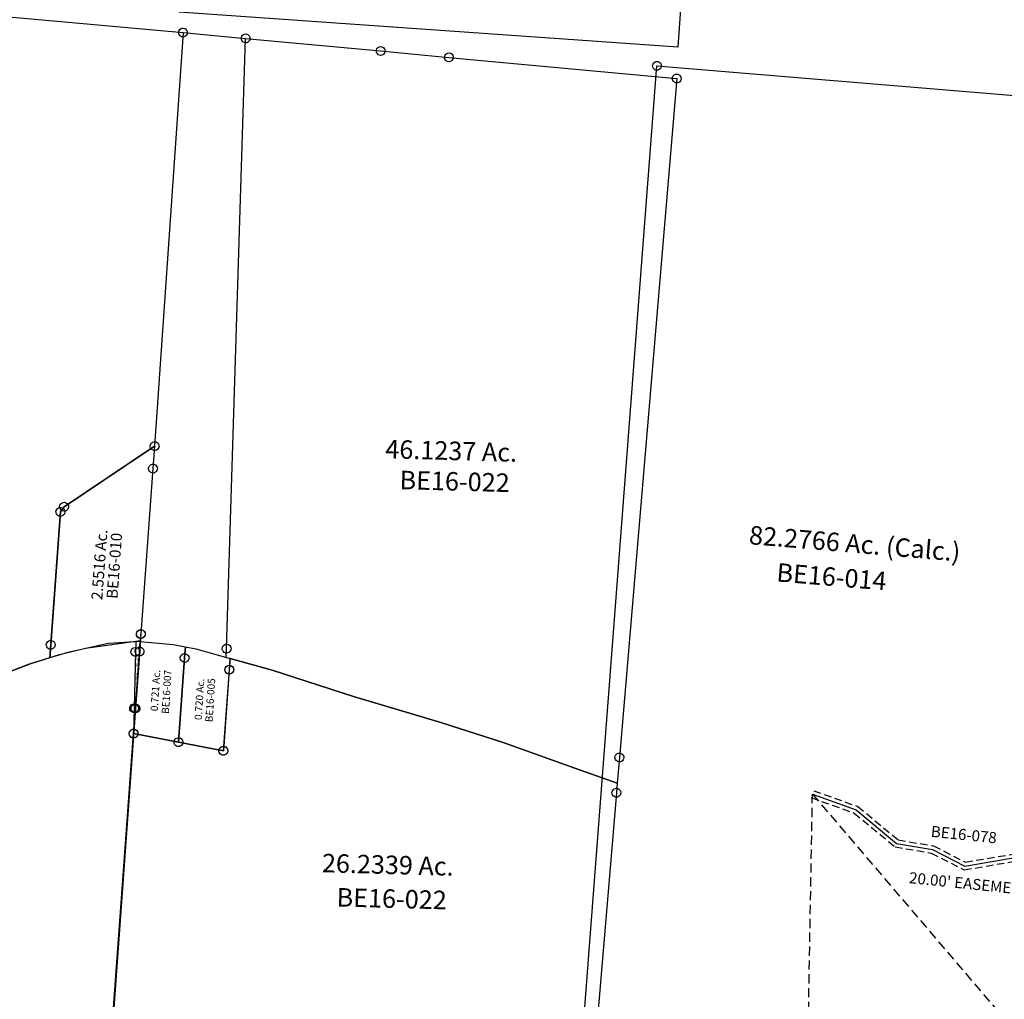
# Model space of a CAD drawing. Units: feet. Extents: x 1930560 to 1966308, y 493841 to 536828.
# Drawn here: x 1945966 to 1948631, y 518748 to 521399 of the extents above; entities that cross this region are included whole.
import ezdxf
from ezdxf.enums import TextEntityAlignment as Align

# ---------------------------------------------------------------- set-up
doc = ezdxf.new("R2010")
doc.units = ezdxf.units.FT
doc.header["$MEASUREMENT"] = 0
doc.linetypes.add('DASHED', pattern=[0.75, 0.5, -0.25])
doc.linetypes.add('PHANTOM2', pattern=[1.25, 0.625, -0.125, 0.125, -0.125, 0.125, -0.125])
for name, color, linetype in [("1880's", 4, 'CONTINUOUS'), ('SEC LINE', 8, 'PHANTOM2'), ('SURVEY', 2, 'CONTINUOUS')]:
    doc.layers.add(name, color=color, linetype=linetype)
doc.styles.add('ARIAL', font='arial.ttf')
doc.styles.get("Standard").update_dxf_attribs({"font": 'romans.shx', "height": 40})

# ---------------------------------------------------------------- blocks, each defined once
blk = doc.blocks.new('BENTONBEA$C747E01E1')
at = {"layer": 'SURVEY'}
for p, q in [((186.6, 2668.6), (186.8, 2671.7)), ((187.4, 2665.5), (186.6, 2668.6)), ((186.8, 2671.7), (187.8, 2674.7)), ((188.9, 2662.8), (187.4, 2665.5)), ((187.8, 2674.7), (189.4, 2677.3)), ((189.4, 2677.3), (191.7, 2679.4)), ((191.7, 2679.4), (194.4, 2680.9)), ((194.4, 2680.9), (197.5, 2681.6)), ((197.5, 2681.6), (200.6, 2681.4)), ((200.6, 2681.4), (203.6, 2680.5)), ((203.6, 2680.5), (206.2, 2678.8)), ((206.2, 2678.8), (208.3, 2676.6)), ((208.3, 2676.6), (209.8, 2673.9)), ((210.3, 2667.6), (209.4, 2664.7)), ((209.8, 2673.9), (210.5, 2670.8)), ((210.5, 2670.8), (210.3, 2667.6)), ((191, 2660.6), (188.9, 2662.8)), ((193.6, 2658.9), (191, 2660.6)), ((196.5, 2657.9), (193.6, 2658.9)), ((199.7, 2657.7), (196.5, 2657.9)), ((202.7, 2658.5), (199.7, 2657.7)), ((205.5, 2660), (202.7, 2658.5)), ((207.7, 2662.1), (205.5, 2660)), ((209.4, 2664.7), (207.7, 2662.1))]:
    blk.add_line(p, q, dxfattribs=at)
blk.add_lwpolyline([(1529.4, 2669.5), (1565.2, -3.1), (214.1, -3.1), (198.6, 2669.7), (1529.3, 2669.7)], dxfattribs=at)
at = {"layer": 'SURVEY', "color": 1}
blk.add_text('BE16-014', height=50, dxfattribs=at).set_placement((634.3, 1306))
at = {"layer": 'SURVEY', "ltscale": 10, "insert": (838.4, 1450.5), "char_height": 50, "width": 869.982, "attachment_point": 2, "line_spacing_factor": 1.114286}
blk.add_mtext('82.2766 Ac. (Calc.)', dxfattribs=at)
blk = doc.blocks.new('BENTONBEA$C73012514')
at = {"layer": 'SURVEY', "color": 2}
for p, q in [((-1028.3, 2752.4), (-1027.8, 2755.5)), ((-1027.8, 2749.3), (-1028.3, 2752.4)), ((-1027.8, 2755.5), (-1026.6, 2758.4)), ((-1026.6, 2746.4), (-1027.8, 2749.3)), ((-1026.6, 2758.4), (-1024.7, 2760.8)), ((-1024.7, 2744), (-1026.6, 2746.4)), ((-1024.7, 2760.8), (-1022.3, 2762.7)), ((-1023, 1100.4), (-1016.3, 2752.4)), ((-1022.3, 2762.7), (-1019.4, 2763.9)), ((-1019.4, 2763.9), (-1016.3, 2764.4)), ((-1016.3, 2764.4), (-1013.1, 2763.9)), ((-1016.3, 2752.4), (-650.1, 2728.3)), ((-1013.1, 2763.9), (-1010.3, 2762.7)), ((-1010.3, 2762.7), (-1007.9, 2760.8)), ((-1007.9, 2760.8), (-1005.9, 2758.4)), ((-1005.9, 2746.4), (-1007.9, 2744)), ((-1005.9, 2758.4), (-1004.7, 2755.5)), ((-1004.7, 2749.3), (-1005.9, 2746.4)), ((-1004.7, 2755.5), (-1004.3, 2752.4)), ((-1004.3, 2752.4), (-1004.7, 2749.3)), ((-1022.3, 2742.1), (-1024.7, 2744)), ((-1019.4, 2740.9), (-1022.3, 2742.1)), ((-1016.3, 2740.4), (-1019.4, 2740.9)), ((-1013.1, 2740.9), (-1016.3, 2740.4)), ((-1010.3, 2742.1), (-1013.1, 2740.9)), ((-1007.9, 2744), (-1010.3, 2742.1)), ((-662.1, 2728.3), (-661.6, 2731.4)), ((-661.6, 2725.2), (-662.1, 2728.3)), ((-661.6, 2731.4), (-660.4, 2734.3)), ((-660.4, 2722.3), (-661.6, 2725.2)), ((-660.4, 2734.3), (-658.5, 2736.7)), ((-658.5, 2719.9), (-660.4, 2722.3)), ((-658.5, 2736.7), (-656.1, 2738.6)), ((-656.1, 2718), (-658.5, 2719.9)), ((-656.1, 2738.6), (-653.2, 2739.8)), ((-653.2, 2739.8), (-650.1, 2740.3)), ((-650.1, 2740.3), (-646.9, 2739.8)), ((-650.1, 2728.3), (-465, 2716.1)), ((-646.9, 2739.8), (-644.1, 2738.6)), ((-644.1, 2738.6), (-641.7, 2736.7)), ((-641.7, 2719.9), (-644.1, 2718)), ((-641.7, 2736.7), (-639.7, 2734.3)), ((-639.7, 2722.3), (-641.7, 2719.9)), ((-639.7, 2734.3), (-638.5, 2731.4)), ((-638.5, 2725.2), (-639.7, 2722.3)), ((-638.5, 2731.4), (-638.1, 2728.3)), ((-638.1, 2728.3), (-638.5, 2725.2)), ((-477, 2716.1), (-476.5, 2719.2)), ((-476.5, 2719.2), (-475.3, 2722.1)), ((-475.3, 2722.1), (-473.4, 2724.5)), ((-473.4, 2724.5), (-471, 2726.4)), ((-471, 2726.4), (-468.1, 2727.6)), ((-468.1, 2727.6), (-465, 2728.1)), ((-465, 2728.1), (-461.9, 2727.6)), ((-461.9, 2727.6), (-459, 2726.4)), ((-459, 2726.4), (-456.6, 2724.5)), ((-456.6, 2724.5), (-454.7, 2722.1)), ((-454.7, 2722.1), (-453.5, 2719.2)), ((-453.5, 2719.2), (-453, 2716.1)), ((-653.2, 2716.8), (-656.1, 2718)), ((-650.1, 2716.3), (-653.2, 2716.8)), ((-646.9, 2716.8), (-650.1, 2716.3)), ((-644.1, 2718), (-646.9, 2716.8)), ((-476.5, 2713), (-477, 2716.1)), ((-475.3, 2710.1), (-476.5, 2713)), ((-473.4, 2707.7), (-475.3, 2710.1)), ((-471, 2705.8), (-473.4, 2707.7)), ((-468.1, 2704.6), (-471, 2705.8)), ((-465, 2704.1), (-468.1, 2704.6)), ((-465, 2716.1), (152.8, 2675.5)), ((-461.9, 2704.6), (-465, 2704.1)), ((-459, 2705.8), (-461.9, 2704.6)), ((-456.6, 2707.7), (-459, 2705.8)), ((-454.7, 2710.1), (-456.6, 2707.7)), ((-453.5, 2713), (-454.7, 2710.1)), ((-453, 2716.1), (-453.5, 2713)), ((152.8, 2675.5), (47.7, 834.7)), ((140.8, 2675.5), (141.3, 2678.6)), ((141.3, 2672.3), (140.8, 2675.5)), ((141.3, 2678.6), (142.5, 2681.5)), ((142.5, 2669.5), (141.3, 2672.3)), ((142.5, 2681.5), (144.4, 2683.9)), ((144.4, 2667.1), (142.5, 2669.5)), ((144.4, 2683.9), (146.8, 2685.8)), ((146.8, 2665.1), (144.4, 2667.1)), ((146.8, 2685.8), (149.7, 2687)), ((149.7, 2663.9), (146.8, 2665.1)), ((149.7, 2687), (152.8, 2687.5)), ((152.8, 2687.5), (155.9, 2687)), ((155.9, 2687), (158.8, 2685.8)), ((158.8, 2665.1), (155.9, 2663.9)), ((158.8, 2685.8), (161.2, 2683.9)), ((161.2, 2667.1), (158.8, 2665.1)), ((161.2, 2683.9), (163.1, 2681.5)), ((163.1, 2669.5), (161.2, 2667.1)), ((163.1, 2681.5), (164.3, 2678.6)), ((164.3, 2672.3), (163.1, 2669.5)), ((164.3, 2678.6), (164.8, 2675.5)), ((164.8, 2675.5), (164.3, 2672.3)), ((152.8, 2663.5), (149.7, 2663.9)), ((155.9, 2663.9), (152.8, 2663.5)), ((-1035, 1100.4), (-1034.5, 1103.6)), ((-1034.5, 1097.3), (-1035, 1100.4)), ((-1034.5, 1103.6), (-1033.3, 1106.4)), ((-1033.3, 1094.4), (-1034.5, 1097.3)), ((-1033.3, 1106.4), (-1031.4, 1108.8)), ((-1031.4, 1092), (-1033.3, 1094.4)), ((-1031.4, 1108.8), (-1029, 1110.8)), ((-1029, 1110.8), (-1026.1, 1112)), ((-1026.1, 1112), (-1023, 1112.4)), ((-1023.1, 1075.4), (-1023, 1100.4)), ((-1023, 1112.4), (-1019.9, 1112)), ((-1019.9, 1112), (-1017, 1110.8)), ((-1017, 1110.8), (-1014.6, 1108.8)), ((-1014.6, 1108.8), (-1012.7, 1106.4)), ((-1012.7, 1094.4), (-1014.6, 1092)), ((-1012.7, 1106.4), (-1011.5, 1103.6)), ((-1011.5, 1097.3), (-1012.7, 1094.4)), ((-1011.5, 1103.6), (-1011, 1100.4)), ((-1011, 1100.4), (-1011.5, 1097.3)), ((-1029, 1090.1), (-1031.4, 1092)), ((-1026.1, 1088.9), (-1029, 1090.1)), ((-1023, 1088.4), (-1026.1, 1088.9)), ((-1012.7, 1073.6), (-1023.1, 1075.4)), ((-1019.9, 1088.9), (-1023, 1088.4)), ((-1017, 1090.1), (-1019.9, 1088.9)), ((-1014.6, 1092), (-1017, 1090.1)), ((-1014, 1043.6), (-1012.7, 1073.6)), ((-1012.7, 1073.6), (-897.9, 1045.8)), ((-897.9, 1045.8), (-1012.7, 1073.6)), ((-1026, 1043.6), (-1025.6, 1046.8)), ((-1025.6, 1040.5), (-1026, 1043.6)), ((-1025.6, 1046.8), (-1024.4, 1049.6)), ((-1024.4, 1037.6), (-1025.6, 1040.5)), ((-1024.4, 1049.6), (-1022.4, 1052)), ((-1024.1, 823.9), (-1014, 1043.6)), ((-1022.4, 1052), (-1020, 1054)), ((-1020, 1054), (-1017.2, 1055.2)), ((-1017.2, 1055.2), (-1014, 1055.6)), ((-1014, 1055.6), (-1010.9, 1055.2)), ((-1010.9, 1055.2), (-1008, 1054)), ((-1008, 1054), (-1005.6, 1052)), ((-1005.6, 1052), (-1003.7, 1049.6)), ((-1003.7, 1049.6), (-1002.5, 1046.8)), ((-1002.5, 1040.5), (-1003.7, 1037.6)), ((-1002.5, 1046.8), (-1002, 1043.6)), ((-1002, 1043.6), (-1002.5, 1040.5)), ((-897.9, 1045.8), (-676.2, 979.9)), ((-676.2, 979.9), (-897.9, 1045.8)), ((-1022.4, 1035.2), (-1024.4, 1037.6)), ((-1020, 1033.3), (-1022.4, 1035.2)), ((-1017.2, 1032.1), (-1020, 1033.3)), ((-1014, 1031.6), (-1017.2, 1032.1)), ((-1010.9, 1032.1), (-1014, 1031.6)), ((-1008, 1033.3), (-1010.9, 1032.1)), ((-1005.6, 1035.2), (-1008, 1033.3)), ((-1003.7, 1037.6), (-1005.6, 1035.2)), ((-676.2, 979.9), (-437.6, 916.3)), ((-437.6, 916.3), (-676.2, 979.9)), ((-437.6, 916.3), (-265.5, 865.9)), ((-265.5, 865.9), (-437.6, 916.3)), ((-1304.1, 80), (-1268.4, 863.7)), ((-1280.4, 863.7), (-1279.9, 866.8)), ((-1279.9, 860.6), (-1280.4, 863.7)), ((-1279.9, 866.8), (-1278.7, 869.7)), ((-1278.7, 857.7), (-1279.9, 860.6)), ((-1278.7, 869.7), (-1276.8, 872.1)), ((-1276.8, 855.3), (-1278.7, 857.7)), ((-1276.8, 872.1), (-1274.4, 874)), ((-1274.4, 853.4), (-1276.8, 855.3)), ((-1274.4, 874), (-1271.5, 875.2)), ((-1271.5, 852.2), (-1274.4, 853.4)), ((-1271.5, 875.2), (-1268.4, 875.7)), ((-1268.4, 875.7), (-1265.3, 875.2)), ((-1268.4, 863.7), (-1024.1, 823.9)), ((-1265.3, 875.2), (-1262.4, 874)), ((-1262.4, 853.4), (-1265.3, 852.2)), ((-1262.4, 874), (-1260, 872.1)), ((-1260, 855.3), (-1262.4, 853.4)), ((-1260, 872.1), (-1258.1, 869.7)), ((-1258.1, 857.7), (-1260, 855.3)), ((-1258.1, 869.7), (-1256.9, 866.8)), ((-1256.9, 860.6), (-1258.1, 857.7)), ((-1256.9, 866.8), (-1256.4, 863.7)), ((-1256.4, 863.7), (-1256.9, 860.6)), ((-265.5, 865.9), (-85.2, 806.5)), ((-85.2, 806.5), (-265.5, 865.9)), ((-1268.4, 851.7), (-1271.5, 852.2)), ((-1265.3, 852.2), (-1268.4, 851.7)), ((-1036.1, 823.9), (-1035.6, 827)), ((-1035.6, 827), (-1034.4, 829.9)), ((-1034.4, 829.9), (-1032.5, 832.3)), ((-1032.5, 832.3), (-1030.1, 834.2)), ((-1030.1, 834.2), (-1027.2, 835.4)), ((-1027.2, 835.4), (-1024.1, 835.9)), ((-1024.1, 835.9), (-1021, 835.4)), ((-1021, 835.4), (-1018.1, 834.2)), ((-1018.1, 834.2), (-1015.7, 832.3)), ((-1015.7, 832.3), (-1013.8, 829.9)), ((-1013.8, 829.9), (-1012.6, 827)), ((-1012.6, 827), (-1012.1, 823.9)), ((35.7, 834.7), (36.2, 837.8)), ((36.2, 831.5), (35.7, 834.7)), ((36.2, 837.8), (37.4, 840.7)), ((37.4, 828.7), (36.2, 831.5)), ((37.4, 840.7), (39.3, 843.1)), ((39.3, 826.3), (37.4, 828.7)), ((39.3, 843.1), (41.7, 845)), ((41.7, 824.3), (39.3, 826.3)), ((41.7, 845), (44.6, 846.2)), ((47.7, 834.7), (43.7, 765.4)), ((44.6, 846.2), (47.7, 846.7)), ((47.7, 846.7), (50.8, 846.2)), ((50.8, 846.2), (53.7, 845)), ((53.7, 845), (56.1, 843.1)), ((56.1, 826.3), (53.7, 824.3)), ((56.1, 843.1), (58, 840.7)), ((58, 828.7), (56.1, 826.3)), ((58, 840.7), (59.2, 837.8)), ((59.2, 831.5), (58, 828.7)), ((59.2, 837.8), (59.7, 834.7)), ((59.7, 834.7), (59.2, 831.5)), ((-1035.6, 820.8), (-1036.1, 823.9)), ((-1034.4, 817.9), (-1035.6, 820.8)), ((-1032.5, 815.5), (-1034.4, 817.9)), ((-1030.1, 813.6), (-1032.5, 815.5)), ((-1027.2, 812.4), (-1030.1, 813.6)), ((-1024.1, 811.9), (-1027.2, 812.4)), ((-1021, 812.4), (-1024.1, 811.9)), ((-1018.1, 813.6), (-1021, 812.4)), ((-1015.7, 815.5), (-1018.1, 813.6)), ((-1013.8, 817.9), (-1015.7, 815.5)), ((-1012.6, 820.8), (-1013.8, 817.9)), ((-1012.1, 823.9), (-1012.6, 820.8)), ((-85.2, 806.5), (43.7, 765.4)), ((43.7, 765.4), (-85.2, 806.5)), ((44.6, 823.1), (41.7, 824.3)), ((47.7, 822.7), (44.6, 823.1)), ((50.8, 823.1), (47.7, 822.7)), ((53.7, 824.3), (50.8, 823.1)), ((31.9, 745.1), (33.8, 747.5)), ((33.8, 747.5), (36.2, 749.4)), ((36.2, 749.4), (39.1, 750.6)), ((39.1, 750.6), (42.2, 751.1)), ((43.7, 765.4), (42.2, 739.1)), ((42.2, 751.1), (45.3, 750.6)), ((45.3, 750.6), (48.2, 749.4)), ((48.2, 749.4), (50.6, 747.5)), ((50.6, 747.5), (52.5, 745.1)), ((42.2, 739.1), (0, 0)), ((30.2, 739.1), (30.7, 742.2)), ((30.7, 735.9), (30.2, 739.1)), ((30.7, 742.2), (31.9, 745.1)), ((31.9, 733.1), (30.7, 735.9)), ((33.8, 730.7), (31.9, 733.1)), ((36.2, 728.7), (33.8, 730.7)), ((39.1, 727.5), (36.2, 728.7)), ((42.2, 727.1), (39.1, 727.5)), ((45.3, 727.5), (42.2, 727.1)), ((48.2, 728.7), (45.3, 727.5)), ((50.6, 730.7), (48.2, 728.7)), ((52.5, 733.1), (50.6, 730.7)), ((52.5, 745.1), (53.7, 742.2)), ((53.7, 735.9), (52.5, 733.1)), ((53.7, 742.2), (54.2, 739.1)), ((54.2, 739.1), (53.7, 735.9))]:
    blk.add_line(p, q, dxfattribs=at)
for s, p in [('46.1237 Ac.', (-429.7, 1627)), ('26.2339 Ac.', (-570.9, 502.6))]:
    blk.add_text(s, height=50, dxfattribs=at).set_placement(p, align=Align.CENTER)
at = {"layer": 'SURVEY', "color": 2, "char_height": 50, "width": 190.711, "attachment_point": 5}
for insert in [(-418.3, 1569.5), (-557.9, 436.1)]:
    blk.add_mtext('{\\C1;BE16-022}', dxfattribs=dict(at, insert=insert))
blk = doc.blocks.new('BENTONBEA$C2A995E62')
at = {"layer": 'SURVEY', "color": 2}
for p, q in [((2730.4, 187.6), (2730.9, 190.7)), ((2730.9, 184.5), (2730.4, 187.6)), ((2730.9, 190.7), (2732.1, 193.6)), ((2732.1, 193.6), (2734, 196)), ((2734, 196), (2736.4, 197.9)), ((2736.4, 197.9), (2739.3, 199.1)), ((2739.3, 199.1), (2742.4, 199.6)), ((2739.8, 170.3), (2742.4, 187.6)), ((2742.4, 199.6), (2745.5, 199.1)), ((2745.5, 199.1), (2748.4, 197.9)), ((2748.4, 197.9), (2750.8, 196)), ((2750.8, 196), (2752.7, 193.6)), ((2752.7, 193.6), (2753.9, 190.7)), ((2753.9, 190.7), (2754.4, 187.6)), ((2754.4, 187.6), (2753.9, 184.5)), ((2519, 149), (2589.8, 160.8)), ((2589.8, 160.8), (2739.8, 170.3)), ((2739.8, 170.3), (2713, -11.7)), ((2732.1, 181.6), (2730.9, 184.5)), ((2734, 179.2), (2732.1, 181.6)), ((2736.4, 177.3), (2734, 179.2)), ((2739.3, 176.1), (2736.4, 177.3)), ((2742.4, 175.6), (2739.3, 176.1)), ((2745.5, 176.1), (2742.4, 175.6)), ((2748.4, 177.3), (2745.5, 176.1)), ((2750.8, 179.2), (2748.4, 177.3)), ((2752.7, 181.6), (2750.8, 179.2)), ((2753.9, 184.5), (2752.7, 181.6)), ((2436.2, 129.6), (2519, 149)), ((2336.8, 100), (2436.2, 129.6)), ((2709.9, -0.2), (2713, 0.3)), ((2713, 0.3), (2716.2, -0.2)), ((2713, -11.7), (2588.8, -855.6)), ((2701, -11.7), (2701.5, -8.6)), ((2701.5, -14.8), (2701, -11.7)), ((2701.5, -8.6), (2702.7, -5.7)), ((2702.7, -17.7), (2701.5, -14.8)), ((2702.7, -5.7), (2704.6, -3.3)), ((2704.6, -20.1), (2702.7, -17.7)), ((2704.6, -3.3), (2707, -1.4)), ((2707, -22), (2704.6, -20.1)), ((2707, -1.4), (2709.9, -0.2)), ((2709.9, -23.2), (2707, -22)), ((2713, -23.7), (2709.9, -23.2)), ((2716.2, -23.2), (2713, -23.7)), ((2716.2, -0.2), (2719, -1.4)), ((2719, -22), (2716.2, -23.2)), ((2719, -1.4), (2721.4, -3.3)), ((2721.4, -20.1), (2719, -22)), ((2721.4, -3.3), (2723.4, -5.7)), ((2723.4, -17.7), (2721.4, -20.1)), ((2723.4, -5.7), (2724.6, -8.6)), ((2724.6, -14.8), (2723.4, -17.7)), ((2724.6, -8.6), (2725, -11.7)), ((2725, -11.7), (2724.6, -14.8))]:
    blk.add_line(p, q, dxfattribs=at)
blk = doc.blocks.new('BENTONBEA$C63072FA7')
at = {"layer": 'SURVEY', "color": 2}
for p, q in [((-12.5, 0.1), (-15.2, -27)), ((0, 0), (-12.5, 0.1)), ((-4, -26.9), (0, 0)), ((-27.2, -27), (-26.7, -23.9)), ((-26.7, -23.9), (-25.5, -21)), ((-25.5, -21), (-23.6, -18.6)), ((-23.6, -18.6), (-21.2, -16.7)), ((-21.2, -16.7), (-18.3, -15.5)), ((-18.3, -15.5), (-15.2, -15)), ((-16, -26.9), (-15.5, -23.8)), ((-15.5, -23.8), (-14.3, -20.9)), ((-15.2, -15), (-12, -15.5)), ((-14.3, -20.9), (-12.4, -18.5)), ((-12.4, -18.5), (-10, -16.6)), ((-12, -15.5), (-9.2, -16.7)), ((-10, -16.6), (-7.1, -15.4)), ((-9.2, -16.7), (-6.8, -18.6)), ((-7.1, -15.4), (-4, -14.9)), ((-6.8, -18.6), (-4.8, -21)), ((-4.8, -21), (-3.6, -23.9)), ((-4, -14.9), (-0.8, -15.4)), ((-3.6, -23.9), (-3.2, -27)), ((-0.8, -15.4), (2, -16.6)), ((2, -16.6), (4.4, -18.5)), ((4.4, -18.5), (6.4, -20.9)), ((6.4, -20.9), (7.6, -23.8)), ((7.6, -23.8), (8, -26.9)), ((-15.2, -27), (-29.8, -179.2)), ((-26.7, -30.2), (-27.2, -27)), ((-25.5, -33), (-26.7, -30.2)), ((-26.4, -179.6), (-4, -26.9)), ((-23.6, -35.4), (-25.5, -33)), ((-21.2, -37.4), (-23.6, -35.4)), ((-18.3, -38.6), (-21.2, -37.4)), ((-15.2, -39), (-18.3, -38.6)), ((-15.5, -30.1), (-16, -26.9)), ((-14.3, -32.9), (-15.5, -30.1)), ((-12, -38.6), (-15.2, -39)), ((-12.4, -35.3), (-14.3, -32.9)), ((-10, -37.3), (-12.4, -35.3)), ((-9.2, -37.4), (-12, -38.6)), ((-7.1, -38.5), (-10, -37.3)), ((-6.8, -35.4), (-9.2, -37.4)), ((-4, -38.9), (-7.1, -38.5)), ((-4.8, -33), (-6.8, -35.4)), ((-3.6, -30.2), (-4.8, -33)), ((-0.8, -38.5), (-4, -38.9)), ((-3.2, -27), (-3.6, -30.2)), ((2, -37.3), (-0.8, -38.5)), ((4.4, -35.3), (2, -37.3)), ((6.4, -32.9), (4.4, -35.3)), ((7.6, -30.1), (6.4, -32.9)), ((8, -26.9), (7.6, -30.1)), ((-41.8, -179.2), (-41.4, -176)), ((-41.4, -182.3), (-41.8, -179.2)), ((-41.4, -176), (-40.2, -173.2)), ((-40.2, -185.2), (-41.4, -182.3)), ((-40.2, -173.2), (-38.2, -170.8)), ((-38.2, -187.6), (-40.2, -185.2)), ((-38.4, -179.6), (-38, -176.4)), ((-38, -182.7), (-38.4, -179.6)), ((-38.2, -170.8), (-35.8, -168.8)), ((-38, -176.4), (-36.8, -173.6)), ((-36.8, -185.6), (-38, -182.7)), ((-36.8, -173.6), (-34.8, -171.2)), ((-34.8, -188), (-36.8, -185.6)), ((-29.8, -179.2), (-36.4, -247.3)), ((-36.4, -247.3), (-26.4, -179.6)), ((-35.8, -168.8), (-33, -167.6)), ((-34.8, -171.2), (-32.4, -169.2)), ((-33, -167.6), (-29.8, -167.2)), ((-32.4, -169.2), (-29.6, -168)), ((-29.8, -167.2), (-26.7, -167.6)), ((-29.6, -168), (-26.4, -167.6)), ((-26.7, -167.6), (-23.8, -168.8)), ((-26.4, -167.6), (-23.3, -168)), ((-23.8, -168.8), (-21.4, -170.8)), ((-23.3, -168), (-20.4, -169.2)), ((-21.4, -170.8), (-19.5, -173.2)), ((-19.5, -185.2), (-21.4, -187.6)), ((-20.4, -169.2), (-18, -171.2)), ((-19.5, -173.2), (-18.3, -176)), ((-18.3, -182.3), (-19.5, -185.2)), ((-18.3, -176), (-17.8, -179.2)), ((-17.8, -179.2), (-18.3, -182.3)), ((-18, -171.2), (-16.1, -173.6)), ((-16.1, -185.6), (-18, -188)), ((-16.1, -173.6), (-14.9, -176.4)), ((-14.9, -182.7), (-16.1, -185.6)), ((-14.9, -176.4), (-14.4, -179.6)), ((-14.4, -179.6), (-14.9, -182.7)), ((-35.8, -189.5), (-38.2, -187.6)), ((-33, -190.7), (-35.8, -189.5)), ((-32.4, -189.9), (-34.8, -188)), ((-29.8, -191.2), (-33, -190.7)), ((-29.6, -191.1), (-32.4, -189.9)), ((-26.7, -190.7), (-29.8, -191.2)), ((-26.4, -191.6), (-29.6, -191.1)), ((-23.8, -189.5), (-26.7, -190.7)), ((-23.3, -191.1), (-26.4, -191.6)), ((-21.4, -187.6), (-23.8, -189.5)), ((-20.4, -189.9), (-23.3, -191.1)), ((-18, -188), (-20.4, -189.9)), ((-46.7, -241.3), (-44.8, -238.9)), ((-44.8, -238.9), (-42.4, -237)), ((-42.4, -237), (-39.5, -235.8)), ((-39.5, -235.8), (-36.4, -235.3)), ((-36.4, -235.3), (-33.3, -235.8)), ((-33.3, -235.8), (-30.4, -237)), ((-30.4, -237), (-28, -238.9)), ((-28, -238.9), (-26.1, -241.3)), ((-48.4, -247.3), (-47.9, -244.2)), ((-47.9, -250.5), (-48.4, -247.3)), ((-47.9, -244.2), (-46.7, -241.3)), ((-46.7, -253.3), (-47.9, -250.5)), ((-44.8, -255.7), (-46.7, -253.3)), ((-42.4, -257.7), (-44.8, -255.7)), ((-39.5, -258.9), (-42.4, -257.7)), ((-36.4, -259.3), (-39.5, -258.9)), ((-33.3, -258.9), (-36.4, -259.3)), ((-30.4, -257.7), (-33.3, -258.9)), ((-28, -255.7), (-30.4, -257.7)), ((-26.1, -253.3), (-28, -255.7)), ((-26.1, -241.3), (-24.9, -244.2)), ((-24.9, -250.5), (-26.1, -253.3)), ((-24.9, -244.2), (-24.4, -247.3)), ((-24.4, -247.3), (-24.9, -250.5))]:
    blk.add_line(p, q, dxfattribs=at)
blk.add_text('0.036 Ac.', height=4, rotation=81.9366, dxfattribs=at).set_placement((-16.7, -103.9))
at = {"layer": 'SURVEY', "color": 2, "insert": (-13, -56.2), "char_height": 4, "width": 45.349, "attachment_point": 5, "rotation": 81.9366}
blk.add_mtext('{\\C1;BE16-025}', dxfattribs=at)
blk = doc.blocks.new('BENTONBEA$C205E6CAA')
at = {"layer": 'SURVEY', "color": 2}
for p, q in [((32.4, 220.4), (36.4, 247.3)), ((36.4, 247.3), (124.7, 232.4)), ((10, 67.8), (32.4, 220.4)), ((20.4, 220.4), (20.9, 223.5)), ((20.9, 217.3), (20.4, 220.4)), ((20.9, 223.5), (22.1, 226.4)), ((22.1, 214.4), (20.9, 217.3)), ((22.1, 226.4), (24, 228.8)), ((24, 212), (22.1, 214.4)), ((24, 228.8), (26.4, 230.7)), ((26.4, 230.7), (29.3, 231.9)), ((29.3, 231.9), (32.4, 232.4)), ((32.4, 232.4), (35.6, 231.9)), ((35.6, 231.9), (38.4, 230.7)), ((38.4, 230.7), (40.8, 228.8)), ((40.8, 228.8), (42.8, 226.4)), ((42.8, 214.4), (40.8, 212)), ((42.8, 226.4), (44, 223.5)), ((44, 217.3), (42.8, 214.4)), ((44, 223.5), (44.4, 220.4)), ((44.4, 220.4), (44, 217.3)), ((124.7, 232.4), (157.2, 223.6)), ((152.8, 193.9), (157.2, 223.6)), ((157.2, 223.6), (152.8, 193.9)), ((157.2, 223.6), (185.1, 216)), ((185.1, 216), (275.5, 183.2)), ((26.4, 210.1), (24, 212)), ((29.3, 208.9), (26.4, 210.1)), ((32.4, 208.4), (29.3, 208.9)), ((35.6, 208.9), (32.4, 208.4)), ((38.4, 210.1), (35.6, 208.9)), ((40.8, 212), (38.4, 210.1)), ((119.5, -32.1), (152.8, 193.9)), ((152.8, 193.9), (119.5, -32.1)), ((140.8, 193.9), (141.3, 197)), ((141.3, 190.8), (140.8, 193.9)), ((141.3, 197), (142.5, 199.9)), ((142.5, 187.9), (141.3, 190.8)), ((142.5, 199.9), (144.4, 202.3)), ((144.4, 185.5), (142.5, 187.9)), ((144.4, 202.3), (146.8, 204.2)), ((146.8, 204.2), (149.7, 205.4)), ((149.7, 205.4), (152.8, 205.9)), ((152.8, 205.9), (155.9, 205.4)), ((155.9, 205.4), (158.8, 204.2)), ((158.8, 204.2), (161.2, 202.3)), ((161.2, 202.3), (163.1, 199.9)), ((163.1, 187.9), (161.2, 185.5)), ((163.1, 199.9), (164.3, 197)), ((164.3, 190.8), (163.1, 187.9)), ((164.3, 197), (164.8, 193.9)), ((164.8, 193.9), (164.3, 190.8)), ((146.8, 183.6), (144.4, 185.5)), ((149.7, 182.4), (146.8, 183.6)), ((152.8, 181.9), (149.7, 182.4)), ((155.9, 182.4), (152.8, 181.9)), ((158.8, 183.6), (155.9, 182.4)), ((161.2, 185.5), (158.8, 183.6)), ((260.8, 159.5), (262.7, 161.9)), ((262.7, 161.9), (265.1, 163.9)), ((265.1, 163.9), (268, 165.1)), ((268, 165.1), (271.1, 165.5)), ((275.5, 183.2), (271.1, 153.5)), ((271.1, 165.5), (274.2, 165.1)), ((274.2, 165.1), (277.1, 163.9)), ((277.1, 163.9), (279.5, 161.9)), ((279.5, 161.9), (281.4, 159.5)), ((271.1, 153.5), (239.1, -64.1)), ((259.1, 153.5), (259.6, 156.7)), ((259.6, 150.4), (259.1, 153.5)), ((259.6, 156.7), (260.8, 159.5)), ((260.8, 147.5), (259.6, 150.4)), ((262.7, 145.1), (260.8, 147.5)), ((265.1, 143.2), (262.7, 145.1)), ((268, 142), (265.1, 143.2)), ((271.1, 141.5), (268, 142)), ((274.2, 142), (271.1, 141.5)), ((277.1, 143.2), (274.2, 142)), ((279.5, 145.1), (277.1, 143.2)), ((281.4, 147.5), (279.5, 145.1)), ((281.4, 159.5), (282.6, 156.7)), ((282.6, 150.4), (281.4, 147.5)), ((282.6, 156.7), (283.1, 153.5)), ((283.1, 153.5), (282.6, 150.4)), ((-2, 67.8), (-1.5, 70.9)), ((-1.5, 64.6), (-2, 67.8)), ((-1.5, 70.9), (-0.3, 73.8)), ((-0.3, 61.8), (-1.5, 64.6)), ((-0.3, 73.8), (1.6, 76.2)), ((1.6, 59.4), (-0.3, 61.8)), ((0, 0), (10, 67.8)), ((1.6, 76.2), (4, 78.1)), ((4, 57.4), (1.6, 59.4)), ((4, 78.1), (6.9, 79.3)), ((6.9, 56.2), (4, 57.4)), ((6.9, 79.3), (10, 79.8)), ((10, 55.8), (6.9, 56.2)), ((10, 79.8), (13.1, 79.3)), ((13.1, 56.2), (10, 55.8)), ((13.1, 79.3), (16, 78.1)), ((16, 57.4), (13.1, 56.2)), ((16, 78.1), (18.4, 76.2)), ((18.4, 59.4), (16, 57.4)), ((18.4, 76.2), (20.3, 73.8)), ((20.3, 61.8), (18.4, 59.4)), ((20.3, 73.8), (21.5, 70.9)), ((21.5, 64.6), (20.3, 61.8)), ((21.5, 70.9), (22, 67.8)), ((22, 67.8), (21.5, 64.6)), ((-12, 0), (-11.5, 3.1)), ((-11.5, 3.1), (-10.3, 6)), ((-10.3, 6), (-8.4, 8.4)), ((-8.4, 8.4), (-6, 10.3)), ((-6, 10.3), (-3.1, 11.5)), ((-3.1, 11.5), (0, 12)), ((0, 12), (3.1, 11.5)), ((119.5, -32.1), (0, 0)), ((3.1, 11.5), (6, 10.3)), ((6, 10.3), (8.4, 8.4)), ((8.4, 8.4), (10.3, 6)), ((10.3, 6), (11.5, 3.1)), ((11.5, 3.1), (12, 0)), ((-11.5, -3.1), (-12, 0)), ((-10.3, -6), (-11.5, -3.1)), ((-8.4, -8.4), (-10.3, -6)), ((-6, -10.3), (-8.4, -8.4)), ((-3.1, -11.5), (-6, -10.3)), ((0, -12), (-3.1, -11.5)), ((119.5, -32.1), (0, 0)), ((3.1, -11.5), (0, -12)), ((6, -10.3), (3.1, -11.5)), ((8.4, -8.4), (6, -10.3)), ((10.3, -6), (8.4, -8.4)), ((11.5, -3.1), (10.3, -6)), ((12, 0), (11.5, -3.1)), ((108, -28.9), (109.2, -26.1)), ((109.2, -26.1), (111.1, -23.7)), ((111.1, -23.7), (113.5, -21.7)), ((113.5, -21.7), (116.4, -20.5)), ((116.4, -20.5), (119.5, -20.1)), ((119.5, -20.1), (122.6, -20.5)), ((122.6, -20.5), (125.5, -21.7)), ((125.5, -21.7), (127.9, -23.7)), ((127.9, -23.7), (129.8, -26.1)), ((129.8, -26.1), (131, -28.9)), ((107.5, -32.1), (108, -28.9)), ((108, -35.2), (107.5, -32.1)), ((109.2, -38.1), (108, -35.2)), ((111.1, -40.5), (109.2, -38.1)), ((113.5, -42.4), (111.1, -40.5)), ((116.4, -43.6), (113.5, -42.4)), ((119.5, -44.1), (116.4, -43.6)), ((239.1, -64.1), (119.5, -32.1)), ((122.6, -43.6), (119.5, -44.1)), ((125.5, -42.4), (122.6, -43.6)), ((127.9, -40.5), (125.5, -42.4)), ((129.8, -38.1), (127.9, -40.5)), ((131, -35.2), (129.8, -38.1)), ((131, -28.9), (131.5, -32.1)), ((131.5, -32.1), (131, -35.2)), ((233.1, -53.8), (235.9, -52.6)), ((235.9, -52.6), (239.1, -52.1)), ((239.1, -52.1), (242.2, -52.6)), ((242.2, -52.6), (245.1, -53.8)), ((227.1, -64.1), (227.5, -61)), ((227.5, -67.2), (227.1, -64.1)), ((227.5, -61), (228.7, -58.1)), ((228.7, -70.1), (227.5, -67.2)), ((228.7, -58.1), (230.7, -55.7)), ((230.7, -72.5), (228.7, -70.1)), ((230.7, -55.7), (233.1, -53.8)), ((233.1, -74.4), (230.7, -72.5)), ((235.9, -75.6), (233.1, -74.4)), ((239.1, -76.1), (235.9, -75.6)), ((242.2, -75.6), (239.1, -76.1)), ((245.1, -74.4), (242.2, -75.6)), ((245.1, -53.8), (247.5, -55.7)), ((247.5, -72.5), (245.1, -74.4)), ((247.5, -55.7), (249.4, -58.1)), ((249.4, -70.1), (247.5, -72.5)), ((249.4, -58.1), (250.6, -61)), ((250.6, -67.2), (249.4, -70.1)), ((250.6, -61), (251.1, -64.1)), ((251.1, -64.1), (250.6, -67.2))]:
    blk.add_line(p, q, dxfattribs=at)
for s, p in [('0.721 Ac.', (77.4, 110.7)), ('0.720 Ac.', (194.4, 78.2))]:
    blk.add_text(s, height=20, rotation=82.2969, dxfattribs=at).set_placement(p, align=Align.CENTER)
at = {"layer": 'SURVEY', "color": 2, "char_height": 20, "width": 190.711, "attachment_point": 5, "rotation": 82.2969}
for s, insert in [('{\\C1;BE16-007}', (97.4, 106.1)), ('{\\C1;BE16-005}', (213.6, 75))]:
    blk.add_mtext(s, dxfattribs=dict(at, insert=insert))
blk = doc.blocks.new('BENTONBEA$C3648428E')
at = {"layer": 'SURVEY', "color": 2}
for p, q in [((-13.4, 475.3), (72.2, 525.1)), ((72.2, 525.1), (63.9, 464.7)), ((-182.7, 376.8), (-13.4, 475.3)), ((63.9, 464.7), (2.8, 20.1)), ((51.9, 464.7), (52.4, 467.8)), ((52.4, 461.6), (51.9, 464.7)), ((52.4, 467.8), (53.6, 470.7)), ((53.6, 458.7), (52.4, 461.6)), ((53.6, 470.7), (55.5, 473.1)), ((55.5, 456.3), (53.6, 458.7)), ((55.5, 473.1), (57.9, 475)), ((57.9, 454.4), (55.5, 456.3)), ((57.9, 475), (60.8, 476.2)), ((60.8, 453.2), (57.9, 454.4)), ((60.8, 476.2), (63.9, 476.7)), ((63.9, 452.7), (60.8, 453.2)), ((63.9, 476.7), (67, 476.2)), ((67, 453.2), (63.9, 452.7)), ((67, 476.2), (69.9, 475)), ((69.9, 454.4), (67, 453.2)), ((69.9, 475), (72.3, 473.1)), ((72.3, 456.3), (69.9, 454.4)), ((72.3, 473.1), (74.2, 470.7)), ((74.2, 458.7), (72.3, 456.3)), ((74.2, 470.7), (75.4, 467.8)), ((75.4, 461.6), (74.2, 458.7)), ((75.4, 467.8), (75.9, 464.7)), ((75.9, 464.7), (75.4, 461.6)), ((-193.5, 363.4), (-182.7, 376.8)), ((-247.4, -28.8), (-193.5, 363.4)), ((-7.6, 26.1), (-5.6, 28.5)), ((-5.6, 28.5), (-3.2, 30.4)), ((-3.2, 30.4), (-0.4, 31.6)), ((-0.4, 31.6), (2.8, 32.1)), ((2.8, 32.1), (5.9, 31.6)), ((5.9, 31.6), (8.8, 30.4)), ((8.8, 30.4), (11.2, 28.5)), ((11.2, 28.5), (13.1, 26.1)), ((0, 0), (-86, -0.4)), ((-9.2, 20.1), (-8.8, 23.2)), ((-8.8, 17), (-9.2, 20.1)), ((-8.8, 23.2), (-7.6, 26.1)), ((-7.6, 14.1), (-8.8, 17)), ((-5.6, 11.7), (-7.6, 14.1)), ((-3.2, 9.8), (-5.6, 11.7)), ((-0.4, 8.6), (-3.2, 9.8)), ((2.8, 8.1), (-0.4, 8.6)), ((2.8, 20.1), (0, 0)), ((5.9, 8.6), (2.8, 8.1)), ((8.8, 9.8), (5.9, 8.6)), ((11.2, 11.7), (8.8, 9.8)), ((13.1, 14.1), (11.2, 11.7)), ((13.1, 26.1), (14.3, 23.2)), ((14.3, 17), (13.1, 14.1)), ((14.3, 23.2), (14.8, 20.1)), ((14.8, 20.1), (14.3, 17)), ((-197.6, -17.1), (-247.4, -28.8)), ((-86, -0.4), (-197.6, -17.1))]:
    blk.add_line(p, q, dxfattribs=at)
blk.add_text('2.5516 Ac.', height=30, rotation=82.0406, dxfattribs=at).set_placement((-82.4, 212.3), align=Align.CENTER)
at = {"layer": 'SURVEY', "color": 2, "insert": (-57.2, 208.8), "char_height": 30, "width": 190.711, "attachment_point": 5, "rotation": 82.2969}
blk.add_mtext('{\\C1;BE16-010}', dxfattribs=at)
blk = doc.blocks.new('A$C3A7D7725')
at = {"layer": 'SURVEY', "linetype": 'Continuous'}
for p, q in [((2704.3, 2212.3), (2704.8, 2215.4)), ((2704.8, 2209.2), (2704.3, 2212.3)), ((2704.8, 2215.4), (2706, 2218.3)), ((2706, 2218.3), (2707.9, 2220.7)), ((2707.9, 2220.7), (2710.3, 2222.6)), ((2710.3, 2222.6), (2713.2, 2223.8)), ((2713.2, 2223.8), (2716.3, 2224.3)), ((2716.3, 2224.3), (2719.4, 2223.8)), ((2719.4, 2223.8), (2722.3, 2222.6)), ((2722.3, 2222.6), (2724.7, 2220.7)), ((2724.7, 2220.7), (2726.6, 2218.3)), ((2726.6, 2218.3), (2727.8, 2215.4)), ((2727.8, 2215.4), (2728.3, 2212.3)), ((2728.3, 2212.3), (2727.8, 2209.2)), ((2706, 2206.3), (2704.8, 2209.2)), ((2707.9, 2203.9), (2706, 2206.3)), ((2710.3, 2202), (2707.9, 2203.9)), ((2713.2, 2200.8), (2710.3, 2202)), ((2716.3, 2200.3), (2713.2, 2200.8)), ((2719.4, 2200.8), (2716.3, 2200.3)), ((2722.3, 2202), (2719.4, 2200.8)), ((2724.7, 2203.9), (2722.3, 2202)), ((2726.6, 2206.3), (2724.7, 2203.9)), ((2727.8, 2209.2), (2726.6, 2206.3)), ((2705.6, 1090.7), (2706.1, 1093.8)), ((2706.1, 1093.8), (2707.3, 1096.7)), ((2707.3, 1096.7), (2709.2, 1099.1)), ((2709.2, 1099.1), (2711.6, 1101)), ((2711.6, 1101), (2714.5, 1102.2)), ((2714.5, 1102.2), (2717.6, 1102.7)), ((2717.6, 1102.7), (2720.7, 1102.2)), ((2720.7, 1102.2), (2723.6, 1101)), ((2723.6, 1101), (2726, 1099.1)), ((2726, 1099.1), (2727.9, 1096.7)), ((2727.9, 1096.7), (2729.1, 1093.8)), ((2729.1, 1093.8), (2729.6, 1090.7)), ((2706.1, 1087.6), (2705.6, 1090.7)), ((2707.3, 1084.7), (2706.1, 1087.6)), ((2709.2, 1082.3), (2707.3, 1084.7)), ((2711.6, 1080.4), (2709.2, 1082.3)), ((2714.5, 1079.2), (2711.6, 1080.4)), ((2717.6, 1078.7), (2714.5, 1079.2)), ((2720.7, 1079.2), (2717.6, 1078.7)), ((2723.6, 1080.4), (2720.7, 1079.2)), ((2726, 1082.3), (2723.6, 1080.4)), ((2727.9, 1084.7), (2726, 1082.3)), ((2729.1, 1087.6), (2727.9, 1084.7)), ((2729.6, 1090.7), (2729.1, 1087.6)), ((2469.7, 905.5), (2472.6, 906.7)), ((2472.6, 909.9), (2473.1, 913)), ((2473.1, 906.8), (2472.6, 909.9)), ((2472.6, 906.7), (2475.7, 907.2)), ((2473.1, 913), (2474.3, 915.9)), ((2474.3, 903.9), (2473.1, 906.8)), ((2474.3, 915.9), (2476.2, 918.3)), ((2475.7, 907.2), (2478.9, 906.7)), ((2476.2, 918.3), (2478.6, 920.2)), ((2478.6, 920.2), (2481.5, 921.4)), ((2478.9, 906.7), (2481.7, 905.5)), ((2481.5, 921.4), (2484.6, 921.9)), ((2484.6, 921.9), (2487.7, 921.4)), ((2487.7, 921.4), (2490.6, 920.2)), ((2490.6, 920.2), (2493, 918.3)), ((2493, 918.3), (2494.9, 915.9)), ((2494.9, 915.9), (2496.1, 913)), ((2496.1, 906.8), (2494.9, 903.9)), ((2496.1, 913), (2496.6, 909.9)), ((2496.6, 909.9), (2496.1, 906.8)), ((2463.7, 895.2), (2464.2, 898.3)), ((2464.2, 892.1), (2463.7, 895.2)), ((2464.2, 898.3), (2465.4, 901.2)), ((2465.4, 889.2), (2464.2, 892.1)), ((2465.4, 901.2), (2467.3, 903.6)), ((2467.3, 886.8), (2465.4, 889.2)), ((2467.3, 903.6), (2469.7, 905.5)), ((2469.7, 884.9), (2467.3, 886.8)), ((2472.6, 883.7), (2469.7, 884.9)), ((2475.7, 883.2), (2472.6, 883.7)), ((2476.2, 901.5), (2474.3, 903.9)), ((2478.9, 883.7), (2475.7, 883.2)), ((2478.6, 899.6), (2476.2, 901.5)), ((2481.5, 898.4), (2478.6, 899.6)), ((2481.7, 884.9), (2478.9, 883.7)), ((2484.6, 897.9), (2481.5, 898.4)), ((2481.7, 905.5), (2484.1, 903.6)), ((2484.1, 886.8), (2481.7, 884.9)), ((2484.1, 903.6), (2486.1, 901.2)), ((2486.1, 889.2), (2484.1, 886.8)), ((2487.7, 898.4), (2484.6, 897.9)), ((2486.1, 901.2), (2487.3, 898.3)), ((2487.3, 892.1), (2486.1, 889.2)), ((2487.3, 898.3), (2487.7, 895.2)), ((2487.7, 895.2), (2487.3, 892.1)), ((2490.6, 899.6), (2487.7, 898.4)), ((2493, 901.5), (2490.6, 899.6)), ((2494.9, 903.9), (2493, 901.5)), ((2462.6, 534.6), (2463.1, 537.7)), ((2463.1, 531.5), (2462.6, 534.6)), ((2463.1, 537.7), (2464.3, 540.6)), ((2464.3, 540.6), (2466.2, 543)), ((2466.2, 543), (2468.6, 544.9)), ((2468.6, 544.9), (2471.5, 546.1)), ((2471.5, 546.1), (2474.6, 546.6)), ((2474.6, 546.6), (2477.7, 546.1)), ((2477.7, 546.1), (2480.6, 544.9)), ((2480.6, 544.9), (2483, 543)), ((2483, 543), (2484.9, 540.6)), ((2484.9, 540.6), (2486.1, 537.7)), ((2486.1, 537.7), (2486.6, 534.6)), ((2486.6, 534.6), (2486.1, 531.5)), ((2464.3, 528.6), (2463.1, 531.5)), ((2466.2, 526.2), (2464.3, 528.6)), ((2468.6, 524.3), (2466.2, 526.2)), ((2471.5, 523.1), (2468.6, 524.3)), ((2474.6, 522.6), (2471.5, 523.1)), ((2477.7, 523.1), (2474.6, 522.6)), ((2480.6, 524.3), (2477.7, 523.1)), ((2483, 526.2), (2480.6, 524.3)), ((2484.9, 528.6), (2483, 526.2)), ((2486.1, 531.5), (2484.9, 528.6))]:
    blk.add_line(p, q, dxfattribs=at)
at = {"layer": 'SURVEY'}
blk.add_lwpolyline([(1355.4, 2240), (2716.3, 2212.3), (2717.6, 1090.7), (2484.6, 909.9), (2475.7, 895.2), (2474.6, 534.6), (2474.5, 499.7), (2421.7, 478.7), (2327.7, 435)], dxfattribs=at)
blk = doc.blocks.new('A$Cb72cc33e')
at = {"layer": 'SURVEY', "color": 3}
blk.add_lwpolyline([(194.1, 2736.6), (312.1, 2693.8), (421.4, 2602.3), (518.4, 2585.5), (605.7, 2540.4), (752, 2564.6)], dxfattribs=at)
at = {"layer": 'SURVEY', "color": 3, "linetype": 'DASHED', "ltscale": 40}
for points in [[(197.5, 2746), (317.1, 2702.6), (425.8, 2611.7), (521.6, 2595.1), (607.3, 2550.8), (753, 2574.9)], [(190.7, 2727.2), (307, 2685), (417.1, 2592.9), (515.2, 2575.9), (604, 2530), (751, 2554.3)]]:
    blk.add_lwpolyline(points, dxfattribs=at)
at = {"layer": 'SURVEY', "linetype": 'DASHED', "ltscale": 50}
blk.add_lwpolyline([(141.2, 349.9), (194.1, 2736.6), (924.8, 1873.3), (141.2, 349.9)], dxfattribs=at)
at = {"layer": 'SURVEY', "color": 1, "insert": (603.4, 2625.5), "char_height": 30, "width": 471.186, "attachment_point": 5, "rotation": 353.9091, "style": 'ARIAL'}
blk.add_mtext('{\\Fromans|c0;BE16-078}', dxfattribs=at)
at = {"layer": 'SURVEY', "color": 3, "insert": (620, 2492.2), "char_height": 30, "width": 471.186, "attachment_point": 5, "rotation": 353.9092, "style": 'ARIAL'}
blk.add_mtext("{\\Fromans|c0;20.00' EASEMENT}", dxfattribs=at)
blk = doc.blocks.new('A$C67467d40')
at = {"layer": "1880's"}
blk.add_lwpolyline([(0, 0), (116.8, 1671), (1466.6, 1576.6), (1349.7, -94.4), (0, 0)], dxfattribs=at)
at = {"layer": "1880's", "ltscale": 10, "insert": (743.8, 873.6), "char_height": 50, "attachment_point": 5, "rotation": 356.8658}
blk.add_mtext_dynamic_manual_height_columns("1880's\\PFrac. Lot 6\\P52.03 Ac.", width=1198.741, gutter_width=200, heights=[0], dxfattribs=at)

msp = doc.modelspace()

# ---------------------------------------------------------------- linework, layer by layer
at = {"layer": 'SEC LINE', "color": 254, "ltscale": 400}
msp.add_line((1946408, 521364.1), (1946577.5, 521348.4), dxfattribs=at)

# ---------------------------------------------------------------- block references
at = {"layer": "1880's", "ltscale": 10, "rotation": 359.9848353240274}
msp.add_blockref('A$C67467d40', (1946397.5, 521419.1), dxfattribs=at)
at = {"layer": 'SURVEY', "ltscale": 10}
for name, p, rotation in [('A$C3A7D7725', (1943544.1, 519346.6), 356.0031274550095), ('BENTONBEA$C73012514', (1947518.7, 518569.5), 358.4448510580559), ('BENTONBEA$C747E01E1', (1947273.1, 518629.8), 355.2791416501755), ('A$Cb72cc33e', (1947929.1, 516566), 0.2466856556167246), ('BENTONBEA$C3648428E', (1946292.4, 519716.6), 3.64396078705719), ('BENTONBEA$C2A995E62', (1943573, 519345.6), 4.262628835406427), ('BENTONBEA$C205E6CAA', (1946274.2, 519467.3), 4.192906616028163), ('BENTONBEA$C63072FA7', (1946292.4, 519716.6), 4.18735805216606)]:
    msp.add_blockref(name, p, dxfattribs=dict(at, rotation=rotation))

doc.saveas('drawing.dxf')
